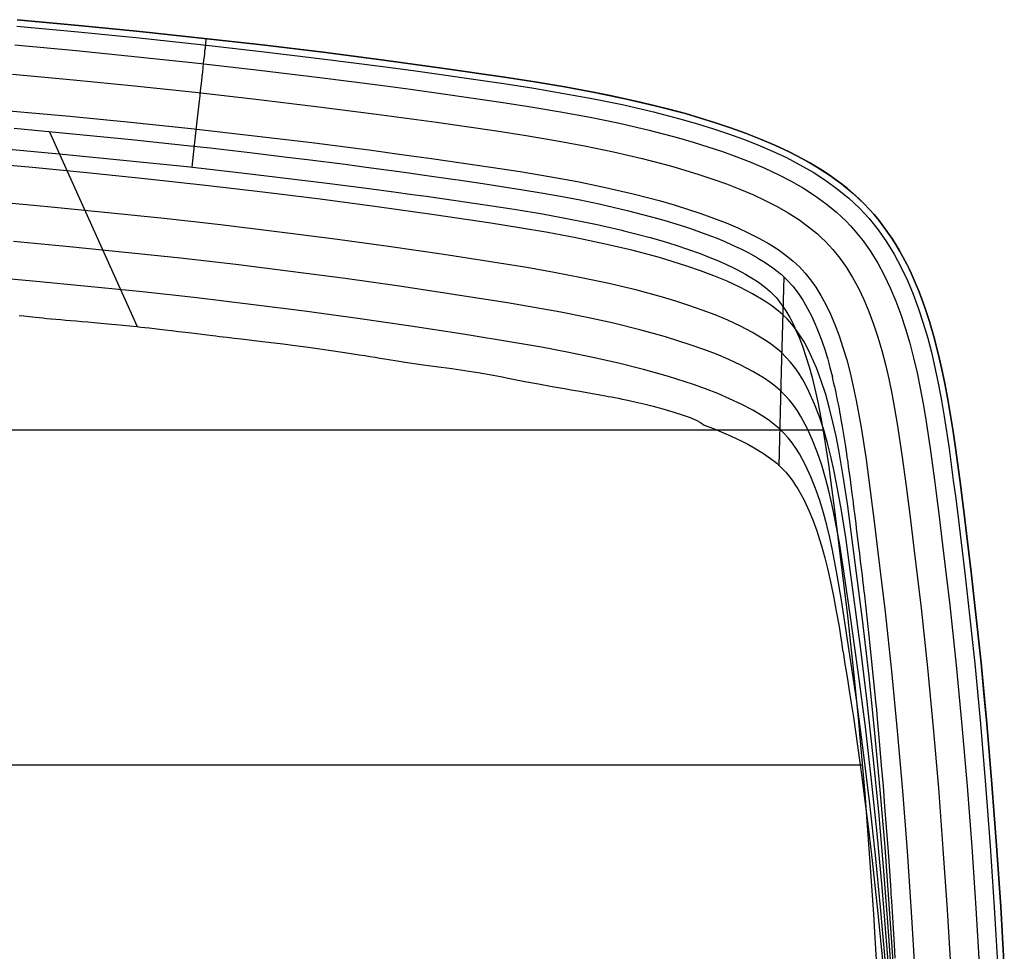
# Model space of a CAD drawing. Units: millimetres. Extents: x -170 to 2087, y -193 to 271.
# Drawn here: x 1976 to 2085, y 148 to 251 of the extents above; entities that cross this region are included whole.
import ezdxf

# ---------------------------------------------------------------- set-up
doc = ezdxf.new("R2010")
doc.units = ezdxf.units.MM
doc.header["$MEASUREMENT"] = 0
doc.layers.add('GEB-ART-NR', color=7, linetype='Continuous', lineweight=0)

# ---------------------------------------------------------------- blocks, each defined once
blk = doc.blocks.new('Block_0')
at = {"layer": 'GEB-ART-NR', "color": 18, "lineweight": 25, "true_color": 0x000000}
for p, q in [((1996.29, 248.78), (1996.29, 248.78)), ((2065.62, 211.33), (2065.62, 211.33)), ((2051.44, 205.97), (2051.44, 205.97)), ((2062.45, 197.71), (2062.45, 197.71)), ((2066.36, 183.65), (2066.36, 183.65))]:
    blk.add_line(p, q, dxfattribs=at)
for points in [[(2084.66, 145.8), (2084.26, 152.62), (2083.8, 159.41), (2083.29, 166.18), (2082.72, 172.92), (2082.41, 176.28), (2082.08, 179.63), (2081.37, 186.31), (2080.99, 189.66), (2080.58, 193.03), (2080.16, 196.45), (2079.72, 199.93), (2079.24, 203.46), (2078.99, 205.24), (2078.71, 207.02), (2078.41, 208.8), (2078.08, 210.56), (2077.71, 212.32), (2077.31, 214.05), (2076.87, 215.76), (2076.37, 217.45), (2075.83, 219.09), (2075.24, 220.71), (2074.58, 222.27), (2074.23, 223.04), (2073.86, 223.79), (2073.47, 224.53), (2073.07, 225.26), (2072.64, 225.97), (2072.2, 226.67), (2071.74, 227.35), (2071.26, 228.01), (2070.76, 228.66), (2070.24, 229.29), (2069.69, 229.9), (2069.13, 230.49), (2068.54, 231.07), (2067.93, 231.62), (2067.3, 232.16), (2066.65, 232.68), (2065.98, 233.18), (2065.29, 233.66), (2064.59, 234.13), (2063.87, 234.58), (2063.13, 235.01), (2062.39, 235.43), (2060.85, 236.22), (2059.27, 236.96), (2057.66, 237.65), (2056.02, 238.29), (2054.36, 238.89), (2052.69, 239.45), (2051.02, 239.97), (2049.35, 240.46), (2047.68, 240.91), (2046.01, 241.34), (2044.34, 241.74), (2042.67, 242.12), (2041.01, 242.47), (2039.34, 242.8), (2036.01, 243.42), (2032.68, 243.97), (2029.34, 244.49), (2022.66, 245.47), (2015.96, 246.39), (2009.24, 247.26), (2002.5, 248.07), (1995.74, 248.84), (1988.97, 249.56), (1982.18, 250.24), (1975.38, 250.87)], [(1975.38, 250.87), (1982.18, 250.24), (1988.97, 249.56), (1995.74, 248.84), (2002.5, 248.07), (2009.24, 247.26), (2015.96, 246.39), (2022.66, 245.47), (2029.34, 244.49), (2032.68, 243.97), (2036.01, 243.42), (2039.34, 242.8), (2041.01, 242.47), (2042.67, 242.12), (2044.34, 241.74), (2046.01, 241.34), (2047.68, 240.91), (2049.35, 240.46), (2051.02, 239.97), (2052.69, 239.45), (2054.36, 238.89), (2056.02, 238.29), (2057.66, 237.65), (2059.27, 236.96), (2060.85, 236.22), (2062.39, 235.43), (2063.13, 235.01), (2063.87, 234.58), (2064.59, 234.13), (2065.29, 233.66), (2065.98, 233.18), (2066.65, 232.68), (2067.3, 232.16), (2067.93, 231.62), (2068.54, 231.07), (2069.13, 230.49), (2069.69, 229.9), (2070.24, 229.29), (2070.76, 228.66), (2071.26, 228.01), (2071.74, 227.35), (2072.2, 226.67), (2072.64, 225.97), (2073.07, 225.26), (2073.47, 224.53), (2073.86, 223.79), (2074.23, 223.04), (2074.58, 222.27), (2075.24, 220.71), (2075.83, 219.09), (2076.37, 217.45), (2076.87, 215.76), (2077.31, 214.05), (2077.71, 212.32), (2078.08, 210.56), (2078.41, 208.8), (2078.71, 207.02), (2078.99, 205.24), (2079.24, 203.46), (2079.72, 199.93), (2080.16, 196.45), (2080.58, 193.03), (2080.99, 189.66), (2081.37, 186.31), (2082.08, 179.63), (2082.41, 176.28), (2082.72, 172.92), (2083.29, 166.18), (2083.8, 159.41), (2084.26, 152.62), (2084.66, 145.8)], [(1975.38, 250.87), (1982.18, 250.24), (1988.97, 249.56), (1995.74, 248.84), (2002.5, 248.07), (2009.24, 247.26), (2015.96, 246.39), (2022.66, 245.47), (2029.34, 244.49), (2032.68, 243.97), (2036.01, 243.42), (2039.34, 242.8), (2042.67, 242.12), (2046.01, 241.34), (2049.35, 240.46), (2051.02, 239.97), (2052.69, 239.45), (2054.36, 238.89), (2056.02, 238.29), (2057.66, 237.65), (2059.27, 236.96), (2060.85, 236.22), (2062.39, 235.43), (2063.87, 234.58), (2065.29, 233.66), (2066.65, 232.68), (2067.93, 231.62), (2069.13, 230.49), (2070.24, 229.29), (2071.26, 228.01), (2072.2, 226.67), (2073.07, 225.26), (2073.86, 223.79), (2074.58, 222.27), (2075.24, 220.71), (2075.83, 219.09), (2076.37, 217.45), (2076.87, 215.76), (2077.31, 214.05), (2077.71, 212.32), (2078.08, 210.56), (2078.41, 208.8), (2078.71, 207.02), (2079.24, 203.46), (2079.72, 199.93), (2080.16, 196.45), (2080.58, 193.03), (2080.99, 189.66), (2081.37, 186.31), (2082.08, 179.63), (2082.72, 172.92), (2083.29, 166.18), (2083.8, 159.41), (2084.26, 152.62), (2084.66, 145.8)], [(1975.38, 250.87), (1982.18, 250.24), (1988.97, 249.56), (1995.74, 248.84), (2002.5, 248.07), (2009.24, 247.26), (2015.96, 246.39), (2022.66, 245.47), (2029.34, 244.49), (2032.68, 243.97), (2036.01, 243.42), (2039.34, 242.8), (2042.67, 242.12), (2046.01, 241.34), (2049.35, 240.46), (2051.02, 239.97), (2052.69, 239.45), (2054.36, 238.89), (2056.02, 238.29), (2057.66, 237.65), (2059.27, 236.96), (2060.85, 236.22), (2062.39, 235.43), (2063.87, 234.58), (2065.29, 233.66), (2066.65, 232.68), (2067.93, 231.62), (2069.13, 230.49), (2070.24, 229.29), (2071.26, 228.01), (2072.2, 226.67), (2073.07, 225.26), (2073.86, 223.79), (2074.58, 222.27), (2075.24, 220.71), (2075.83, 219.09), (2076.37, 217.45), (2076.87, 215.76), (2077.31, 214.05), (2077.71, 212.32), (2078.08, 210.56), (2078.41, 208.8), (2078.71, 207.02), (2079.24, 203.46), (2079.72, 199.93), (2080.16, 196.45), (2080.58, 193.03), (2080.99, 189.66), (2081.37, 186.31), (2082.08, 179.63), (2082.72, 172.92), (2083.29, 166.18), (2083.8, 159.41), (2084.26, 152.62), (2084.66, 145.8)], [(1975.38, 250.87), (1982.18, 250.24), (1988.97, 249.56), (1995.74, 248.84), (2002.5, 248.07), (2009.24, 247.26), (2015.96, 246.39), (2022.66, 245.47), (2029.34, 244.49), (2032.68, 243.97), (2036.01, 243.42), (2039.34, 242.8), (2042.67, 242.12), (2046.01, 241.34), (2049.35, 240.46), (2051.02, 239.97), (2052.69, 239.45), (2054.36, 238.89), (2056.02, 238.29), (2057.66, 237.65), (2059.27, 236.96), (2060.85, 236.22), (2062.39, 235.43), (2063.87, 234.58), (2065.29, 233.66), (2066.65, 232.68), (2067.93, 231.62), (2069.13, 230.49), (2070.24, 229.29), (2071.26, 228.01), (2072.2, 226.67), (2073.07, 225.26), (2073.86, 223.79), (2074.58, 222.27), (2075.24, 220.71), (2075.83, 219.09), (2076.37, 217.45), (2076.87, 215.76), (2077.31, 214.05), (2077.71, 212.32), (2078.08, 210.56), (2078.41, 208.8), (2078.71, 207.02), (2079.24, 203.46), (2079.72, 199.93), (2080.16, 196.45), (2080.58, 193.03), (2080.99, 189.66), (2081.37, 186.31), (2082.08, 179.63), (2082.72, 172.92), (2083.29, 166.18), (2083.8, 159.41), (2084.26, 152.62), (2084.66, 145.8)], [(1975.38, 250.87), (1982.18, 250.24), (1988.97, 249.56), (1995.74, 248.84), (2002.5, 248.07), (2009.24, 247.26), (2015.96, 246.39), (2022.66, 245.47), (2029.34, 244.49), (2032.68, 243.97), (2036.01, 243.42), (2039.34, 242.8), (2042.67, 242.12), (2046.01, 241.34), (2049.35, 240.46), (2051.02, 239.97), (2052.69, 239.45), (2054.36, 238.89), (2056.02, 238.29), (2057.66, 237.65), (2059.27, 236.96), (2060.85, 236.22), (2062.39, 235.43), (2063.87, 234.58), (2065.29, 233.66), (2066.65, 232.68), (2067.93, 231.62), (2069.13, 230.49), (2070.24, 229.29), (2071.26, 228.01), (2072.2, 226.67), (2073.07, 225.26), (2073.86, 223.79), (2074.58, 222.27), (2075.24, 220.71), (2075.83, 219.09), (2076.37, 217.45), (2076.87, 215.76), (2077.31, 214.05), (2077.71, 212.32), (2078.08, 210.56), (2078.41, 208.8), (2078.71, 207.02), (2079.24, 203.46), (2079.72, 199.93), (2080.16, 196.45), (2080.58, 193.03), (2080.99, 189.66), (2081.37, 186.31), (2082.08, 179.63), (2082.72, 172.92), (2083.29, 166.18), (2083.8, 159.41), (2084.26, 152.62), (2084.66, 145.8)], [(1975.32, 250.15), (1982.11, 249.52), (1988.89, 248.85), (1995.66, 248.13), (2002.41, 247.36), (2009.15, 246.55), (2015.86, 245.68), (2019.21, 245.23), (2022.56, 244.76), (2025.9, 244.28), (2029.24, 243.79), (2032.56, 243.27), (2035.88, 242.71), (2039.2, 242.1), (2042.52, 241.42), (2045.83, 240.65), (2049.15, 239.77), (2050.81, 239.28), (2052.47, 238.77), (2054.13, 238.22), (2055.77, 237.63), (2057.39, 236.99), (2058.98, 236.31), (2060.54, 235.59), (2062.04, 234.81), (2063.5, 233.97), (2064.89, 233.07), (2066.21, 232.11), (2067.46, 231.09), (2068.05, 230.55), (2068.62, 230), (2069.17, 229.42), (2069.7, 228.83), (2070.69, 227.59), (2071.61, 226.28), (2072.45, 224.91), (2073.22, 223.48), (2073.93, 221.99), (2074.57, 220.45), (2075.16, 218.86), (2075.69, 217.24), (2076.18, 215.58), (2076.62, 213.89), (2077.02, 212.17), (2077.38, 210.43), (2077.71, 208.68), (2078.01, 206.91), (2078.54, 203.37), (2079.01, 199.84), (2079.24, 198.09), (2079.46, 196.37), (2079.88, 192.95), (2080.28, 189.58), (2080.67, 186.23), (2081.38, 179.57), (2082.02, 172.87), (2082.59, 166.13), (2083.1, 159.37), (2083.55, 152.58), (2083.95, 145.77)], [(1975.13, 248.07), (1981.91, 247.45), (1988.68, 246.77), (1995.43, 246.06), (2002.17, 245.29), (2008.89, 244.48), (2015.59, 243.62), (2018.93, 243.17), (2022.27, 242.7), (2025.6, 242.23), (2028.92, 241.73), (2032.23, 241.22), (2035.52, 240.67), (2038.8, 240.07), (2042.07, 239.39), (2045.33, 238.64), (2048.59, 237.78), (2050.21, 237.3), (2051.84, 236.8), (2053.45, 236.26), (2055.04, 235.69), (2056.6, 235.08), (2058.13, 234.43), (2059.62, 233.73), (2061.05, 232.99), (2062.42, 232.21), (2063.72, 231.37), (2064.94, 230.48), (2066.09, 229.54), (2066.63, 229.05), (2067.14, 228.55), (2067.64, 228.03), (2068.12, 227.49), (2069.03, 226.36), (2069.87, 225.16), (2070.65, 223.89), (2071.37, 222.56), (2072.04, 221.16), (2072.65, 219.71), (2073.21, 218.2), (2073.72, 216.64), (2074.19, 215.05), (2074.61, 213.41), (2075, 211.74), (2075.35, 210.05), (2075.68, 208.33), (2075.97, 206.59), (2076.5, 203.1), (2076.97, 199.59), (2077.19, 197.85), (2077.41, 196.12), (2077.83, 192.72), (2078.24, 189.35), (2078.62, 186.02), (2079.33, 179.38), (2079.97, 172.7), (2080.54, 165.98), (2081.05, 159.24), (2081.51, 152.47), (2081.91, 145.67)], [(1974.84, 244.84), (1981.6, 244.22), (1988.35, 243.55), (1995.08, 242.84), (2001.79, 242.08), (2008.48, 241.27), (2015.16, 240.41), (2018.49, 239.97), (2021.81, 239.51), (2025.13, 239.03), (2028.44, 238.54), (2031.72, 238.03), (2034.97, 237.49), (2038.19, 236.9), (2041.38, 236.25), (2044.55, 235.51), (2047.71, 234.68), (2049.28, 234.22), (2050.84, 233.74), (2052.39, 233.22), (2053.91, 232.68), (2055.38, 232.1), (2056.81, 231.5), (2058.19, 230.85), (2059.5, 230.18), (2060.74, 229.46), (2061.9, 228.72), (2062.97, 227.94), (2063.96, 227.14), (2064.42, 226.72), (2064.85, 226.3), (2065.27, 225.87), (2065.67, 225.41), (2066.45, 224.45), (2067.17, 223.42), (2067.86, 222.31), (2068.5, 221.13), (2069.1, 219.87), (2069.66, 218.55), (2070.17, 217.16), (2070.65, 215.72), (2071.09, 214.22), (2071.49, 212.67), (2071.87, 211.08), (2072.21, 209.45), (2072.52, 207.79), (2072.81, 206.1), (2073.33, 202.67), (2073.79, 199.2), (2074.02, 197.47), (2074.24, 195.75), (2074.66, 192.35), (2075.06, 189.01), (2075.44, 185.69), (2076.15, 179.08), (2076.79, 172.44), (2077.36, 165.75), (2077.87, 159.04), (2078.33, 152.29), (2078.73, 145.52)], [(1996.29, 248.78), (1996.29, 248.76), (1996.28, 248.71), (1996.27, 248.63), (1996.26, 248.51), (1996.24, 248.35), (1996.22, 248.17), (1996.19, 247.95), (1996.17, 247.69), (1996.13, 247.41), (1996.1, 247.09), (1996.06, 246.75), (1996.02, 246.37), (1995.97, 245.97), (1995.93, 245.54), (1995.88, 245.08), (1995.82, 244.59), (1995.77, 244.08), (1995.71, 243.55), (1995.64, 243), (1995.58, 242.43), (1995.52, 241.83), (1995.45, 241.22), (1995.38, 240.6), (1995.31, 239.96), (1995.23, 239.31), (1995.16, 238.64), (1995.09, 237.97), (1995.01, 237.29), (1994.93, 236.61), (1994.86, 235.92), (1994.78, 235.22), (1994.7, 234.53)], [(1974.47, 240.79), (1981.21, 240.17), (1987.93, 239.51), (1994.63, 238.8), (2001.31, 238.05), (2007.98, 237.25), (2014.62, 236.4), (2017.93, 235.95), (2021.24, 235.5), (2024.54, 235.02), (2027.83, 234.54), (2031.07, 234.04), (2034.26, 233.51), (2037.41, 232.94), (2040.51, 232.3), (2043.57, 231.59), (2046.6, 230.79), (2048.11, 230.36), (2049.6, 229.9), (2051.06, 229.41), (2052.48, 228.9), (2053.85, 228.37), (2055.16, 227.82), (2056.39, 227.24), (2057.55, 226.64), (2058.63, 226.03), (2059.61, 225.4), (2060.5, 224.76), (2061.28, 224.12), (2061.64, 223.8), (2061.97, 223.48), (2062.29, 223.15), (2062.6, 222.81), (2063.21, 222.06), (2063.79, 221.23), (2064.36, 220.32), (2064.9, 219.33), (2065.41, 218.26), (2065.9, 217.1), (2066.37, 215.86), (2066.8, 214.55), (2067.21, 213.18), (2067.58, 211.74), (2067.93, 210.24), (2068.26, 208.7), (2068.56, 207.11), (2068.84, 205.49), (2069.1, 203.83), (2069.35, 202.15), (2069.81, 198.72), (2070.03, 196.99), (2070.25, 195.28), (2070.67, 191.9), (2071.08, 188.57), (2071.46, 185.27), (2072.17, 178.71), (2072.8, 172.11), (2073.38, 165.47), (2073.89, 158.79), (2074.34, 152.07), (2074.75, 145.33)], [(1975.04, 238.85), (1981.54, 238.24), (1988.04, 237.59), (1994.54, 236.9), (1996.73, 236.66), (2001.15, 236.15), (2005.57, 235.62), (2007.52, 235.38), (2011.7, 234.85), (2014, 234.55), (2018.22, 233.97), (2020.47, 233.66), (2023.62, 233.21), (2024.19, 233.13), (2026.93, 232.72), (2031.35, 232.03), (2033.38, 231.69), (2035.54, 231.31), (2037.69, 230.9), (2039.8, 230.46), (2041.36, 230.11), (2042.92, 229.74), (2045.6, 229.04), (2046.14, 228.89), (2046.95, 228.66), (2049.27, 227.95), (2049.91, 227.73), (2051.02, 227.35), (2052.12, 226.94), (2052.35, 226.85), (2052.75, 226.69), (2053.63, 226.33), (2054.51, 225.94), (2055.25, 225.6), (2055.34, 225.55), (2056.38, 225.03), (2057.33, 224.5), (2057.39, 224.47), (2058.2, 223.97), (2059.05, 223.39), (2059.17, 223.29), (2059.86, 222.75), (2059.94, 222.68), (2060.43, 222.22), (2060.62, 222.03), (2060.73, 221.92), (2061.14, 221.47), (2061.25, 221.34), (2061.83, 220.58), (2062.34, 219.82), (2062.66, 219.29), (2062.91, 218.82), (2063.3, 218.06), (2063.71, 217.14), (2063.9, 216.69), (2064.05, 216.34), (2064.45, 215.28), (2064.82, 214.21), (2065.01, 213.6), (2065.11, 213.25), (2065.23, 212.83), (2065.36, 212.35), (2065.43, 212.1), (2065.53, 211.68), (2065.62, 211.33)], [(1974.09, 236.56), (1980.8, 235.94), (1987.49, 235.29), (1994.16, 234.59), (2000.82, 233.84), (2005.11, 233.33), (2009.4, 232.8), (2014.06, 232.2), (2017.35, 231.76), (2018.86, 231.56), (2020.64, 231.31), (2023.93, 230.84), (2027.19, 230.36), (2030.4, 229.87), (2033.53, 229.35), (2036.6, 228.79), (2038.11, 228.49), (2039.6, 228.18), (2042.32, 227.55), (2042.55, 227.5), (2044.01, 227.13), (2045.45, 226.74), (2046.88, 226.32), (2048.3, 225.88), (2049.68, 225.43), (2050.99, 224.96), (2052.25, 224.47), (2052.85, 224.22), (2053.43, 223.97), (2053.98, 223.72), (2054.52, 223.46), (2055.03, 223.21), (2055.52, 222.95), (2055.99, 222.69), (2056.43, 222.44), (2056.84, 222.18), (2057.22, 221.93), (2057.58, 221.68), (2057.91, 221.44), (2058.21, 221.2), (2058.49, 220.97), (2058.74, 220.75), (2058.97, 220.53), (2059.18, 220.32), (2059.39, 220.08), (2059.58, 219.87), (2059.82, 219.56), (2060.04, 219.26), (2060.26, 218.95), (2060.48, 218.61), (2060.7, 218.25), (2060.91, 217.87), (2061.13, 217.46), (2061.35, 217.02), (2061.56, 216.57), (2061.77, 216.09), (2061.98, 215.58), (2062.35, 214.61), (2062.7, 213.57), (2063.05, 212.43), (2063.38, 211.22), (2063.49, 210.77), (2063.79, 209.5), (2064.08, 208.18), (2064.13, 207.92), (2064.42, 206.4), (2064.69, 204.84), (2064.94, 203.24), (2065.18, 201.59), (2065.41, 199.92), (2065.64, 198.21), (2065.86, 196.49), (2066.08, 194.78), (2066.5, 191.42), (2066.91, 188.11), (2067.29, 184.83), (2067.99, 178.32), (2068.5, 173.12), (2068.63, 171.76), (2069.2, 165.16), (2069.71, 158.52), (2070.17, 151.84), (2070.3, 149.75), (2070.58, 144.93)], [(2072.36, 146.56), (2071.93, 152.9), (2071.46, 159.23), (2070.93, 165.55), (2070.34, 171.86), (2069.68, 178.16), (2068.95, 184.44), (2068.16, 190.71), (2067.32, 196.97), (2066.86, 200.09), (2066.33, 203.2), (2066.03, 204.75), (2065.69, 206.29), (2065.31, 207.82), (2064.89, 209.34), (2064.4, 210.85), (2063.85, 212.32), (2063.22, 213.77), (2062.86, 214.48), (2062.49, 215.17), (2062.07, 215.85), (2061.62, 216.5), (2061.14, 217.13), (2060.61, 217.72), (2060.05, 218.27), (2059.44, 218.78), (2058.81, 219.26), (2058.16, 219.7), (2056.8, 220.52), (2055.39, 221.25), (2053.96, 221.91), (2052.49, 222.51), (2051.01, 223.07), (2049.51, 223.58), (2048, 224.06), (2046.48, 224.51), (2043.42, 225.34), (2040.33, 226.06), (2037.23, 226.71), (2034.11, 227.29), (2030.97, 227.82), (2027.83, 228.32), (2021.54, 229.26), (2015.23, 230.15), (2008.91, 230.99), (2002.57, 231.78), (1996.21, 232.52), (1989.85, 233.22), (1983.47, 233.87), (1977.08, 234.48), (1970.67, 235.06)], [(1988.69, 216.86), (1983.82, 227.68), (1978.94, 238.49)], [(2072.22, 144.7), (2071.78, 150.87), (2071.3, 157.02), (2070.75, 163.14), (2070.15, 169.25), (2069.48, 175.34), (2068.74, 181.41), (2067.94, 187.46), (2067.1, 193.5), (2066.63, 196.51), (2066.09, 199.5), (2065.79, 201), (2065.46, 202.48), (2065.08, 203.96), (2064.67, 205.43), (2064.19, 206.87), (2063.64, 208.3), (2063.03, 209.7), (2062.68, 210.38), (2062.31, 211.05), (2061.91, 211.7), (2061.48, 212.33), (2061, 212.93), (2060.49, 213.5), (2059.95, 214.03), (2059.36, 214.53), (2058.75, 214.99), (2058.12, 215.42), (2056.8, 216.22), (2055.44, 216.92), (2054.05, 217.57), (2052.64, 218.16), (2051.2, 218.7), (2049.75, 219.21), (2048.29, 219.68), (2046.82, 220.12), (2043.86, 220.93), (2040.87, 221.65), (2037.86, 222.29), (2034.83, 222.87), (2031.79, 223.41), (2028.74, 223.91), (2022.62, 224.85), (2016.47, 225.75), (2010.3, 226.59), (2004.11, 227.38), (1997.89, 228.13), (1991.66, 228.83), (1985.4, 229.48), (1979.12, 230.1), (1972.82, 230.68)], [(2072.09, 142.85), (2071.63, 148.84), (2071.13, 154.8), (2070.58, 160.73), (2069.96, 166.64), (2069.28, 172.53), (2068.53, 178.38), (2067.72, 184.22), (2066.87, 190.03), (2066.4, 192.92), (2065.86, 195.81), (2065.56, 197.25), (2065.23, 198.68), (2064.86, 200.1), (2064.45, 201.51), (2063.98, 202.9), (2063.44, 204.28), (2062.84, 205.62), (2062.14, 206.92), (2061.75, 207.55), (2061.33, 208.16), (2060.87, 208.74), (2060.37, 209.29), (2059.84, 209.8), (2059.28, 210.28), (2058.69, 210.73), (2058.07, 211.15), (2056.81, 211.91), (2055.49, 212.6), (2054.15, 213.23), (2052.78, 213.81), (2051.4, 214.34), (2050, 214.83), (2047.16, 215.73), (2044.29, 216.53), (2041.4, 217.24), (2038.48, 217.88), (2035.55, 218.46), (2032.6, 218.99), (2029.64, 219.49), (2023.69, 220.44), (2017.71, 221.34), (2011.69, 222.19), (2005.64, 222.99), (1999.57, 223.74), (1993.46, 224.44), (1987.33, 225.1), (1981.17, 225.71), (1974.97, 226.3)], [(2071.48, 146.8), (2070.97, 152.58), (2070.4, 158.32), (2069.77, 164.03), (2069.08, 169.71), (2068.32, 175.36), (2067.5, 180.97), (2066.64, 186.56), (2066.16, 189.34), (2065.63, 192.12), (2065.33, 193.5), (2065, 194.87), (2064.63, 196.24), (2064.22, 197.6), (2063.76, 198.93), (2063.23, 200.25), (2062.64, 201.54), (2061.97, 202.8), (2061.59, 203.4), (2061.18, 203.99), (2060.73, 204.54), (2060.25, 205.07), (2059.74, 205.57), (2059.19, 206.03), (2058.62, 206.46), (2058.03, 206.87), (2056.81, 207.61), (2055.54, 208.28), (2054.25, 208.89), (2052.93, 209.46), (2051.59, 209.98), (2050.24, 210.46), (2047.5, 211.34), (2044.73, 212.13), (2041.93, 212.83), (2039.11, 213.47), (2036.27, 214.04), (2033.41, 214.58), (2030.54, 215.08), (2024.76, 216.04), (2018.94, 216.94), (2013.08, 217.79), (2007.18, 218.59), (2001.25, 219.34), (1995.27, 220.05), (1989.26, 220.71), (1983.21, 221.33), (1977.12, 221.92), (1970.99, 222.47)], [(1975.58, 218.12), (1976.12, 218.06), (1976.73, 217.99), (1977.06, 217.96), (1977.42, 217.92), (1977.81, 217.88), (1978.22, 217.84), (1978.67, 217.79), (1979.15, 217.75), (1979.67, 217.7), (1980.22, 217.65), (1980.75, 217.6), (1981.32, 217.55), (1981.92, 217.5), (1982.55, 217.44), (1983.21, 217.39), (1983.91, 217.32), (1984.64, 217.26), (1985.41, 217.19), (1985.86, 217.14), (1986.28, 217.11), (1987.06, 217.03), (1987.83, 216.96), (1988.62, 216.88), (1989.05, 216.83), (1989.51, 216.78), (1990, 216.73), (1990.53, 216.67), (1991.12, 216.6), (1991.76, 216.53), (1992.46, 216.44), (1993.23, 216.35), (1993.64, 216.3), (1994.01, 216.25), (1994.35, 216.21), (1994.67, 216.17), (1995.26, 216.1), (1995.83, 216.03), (1996.4, 215.96), (1997.03, 215.88), (1997.38, 215.84), (1997.76, 215.79), (1998.17, 215.75), (1998.63, 215.69), (1999.39, 215.61), (2000.19, 215.51), (2001.04, 215.42), (2001.92, 215.31), (2002.85, 215.2), (2003.81, 215.09), (2004.81, 214.96), (2005.84, 214.82), (2007.34, 214.62), (2008.87, 214.41), (2010.39, 214.19), (2011.87, 213.97), (2012.57, 213.86), (2013.23, 213.76), (2013.85, 213.66), (2014.44, 213.57), (2014.99, 213.48), (2015.53, 213.39), (2016.03, 213.31), (2016.52, 213.23), (2017.45, 213.08), (2018.33, 212.94), (2020.07, 212.68), (2022.33, 212.37), (2022.94, 212.29), (2023.49, 212.22), (2023.99, 212.15), (2024.47, 212.09), (2025.41, 211.95), (2025.9, 211.87), (2026.42, 211.79), (2028.06, 211.5), (2028.88, 211.34), (2029.75, 211.17), (2031.58, 210.8), (2033.09, 210.52), (2034.61, 210.24), (2035.28, 210.13), (2035.97, 210.01), (2036.7, 209.88), (2037.45, 209.75), (2040.51, 209.2), (2040.82, 209.14), (2041.17, 209.08), (2041.54, 209.01), (2041.94, 208.93), (2042.36, 208.84), (2042.8, 208.75), (2043.74, 208.54), (2044.74, 208.31), (2045.79, 208.05), (2046.87, 207.76), (2047.98, 207.44), (2049.23, 207.04), (2049.89, 206.79), (2050.61, 206.47), (2051.04, 206.24), (2051.44, 205.97)], [(2059.74, 201.47), (2060.01, 211.92), (2060.14, 217.15), (2060.27, 222.38)], [(2072.58, 146.92), (2072.49, 148.41), (2072.34, 150.83), (2072.19, 153.22), (2072.16, 153.69), (2072.14, 153.99), (2072.12, 154.31), (2072.08, 154.96), (2071.82, 158.71), (2071.62, 161.44), (2071.45, 163.73), (2071.27, 165.98), (2071.08, 168.26), (2070.89, 170.51), (2070.67, 172.98), (2070.58, 173.92), (2070.53, 174.46), (2070.44, 175.39), (2069.93, 180.5), (2069.71, 182.61), (2069.36, 185.71), (2069.17, 187.41), (2069.16, 187.46), (2069.1, 187.99), (2069.04, 188.51), (2068.95, 189.29), (2068.85, 190.11), (2068.75, 190.91), (2068.65, 191.73), (2068.59, 192.22), (2068.49, 193.06), (2068.42, 193.61), (2068.38, 193.94), (2068.31, 194.52), (2068.24, 195.06), (2068.17, 195.63), (2068.1, 196.16), (2068.05, 196.6), (2068, 197.02), (2067.98, 197.12), (2067.97, 197.24), (2067.95, 197.36), (2067.91, 197.7), (2067.83, 198.34), (2067.75, 198.97), (2067.66, 199.61), (2067.58, 200.22), (2067.55, 200.42), (2067.42, 201.39), (2067.36, 201.81), (2067.32, 202.08), (2067.28, 202.36), (2067.26, 202.47), (2067.1, 203.6), (2066.93, 204.7), (2066.74, 205.81), (2066.61, 206.59), (2066.57, 206.82), (2066.56, 206.88), (2066.52, 207.12), (2066.49, 207.23), (2066.36, 207.97), (2066.21, 208.71), (2066.16, 208.97), (2066.09, 209.28), (2066.03, 209.59), (2065.96, 209.89), (2065.92, 210.08), (2065.9, 210.15), (2065.8, 210.58), (2065.68, 211.08), (2065.62, 211.33)], [(2064.59, 205.4), (2042.32, 205.4), (2025.86, 205.4), (2009.4, 205.4), (1976.48, 205.4), (1943.56, 205.41), (1927.1, 205.41), (1910.64, 205.41), (1877.72, 205.41), (1827.22, 205.41)], [(2051.44, 205.97), (2052.46, 205.58), (2053.06, 205.34), (2054.34, 204.79), (2055.59, 204.19), (2056.27, 203.84), (2056.95, 203.46), (2057.99, 202.82), (2058.52, 202.46), (2059.04, 202.07), (2059.46, 201.73), (2059.85, 201.37), (2060.14, 201.09), (2060.46, 200.74), (2060.76, 200.39), (2061.17, 199.85), (2061.55, 199.29), (2061.8, 198.89), (2062.14, 198.31), (2062.45, 197.71)], [(2062.45, 197.71), (2063.04, 196.44), (2063.49, 195.36), (2063.89, 194.26), (2064.01, 193.89), (2064.41, 192.58), (2064.78, 191.27), (2065.11, 189.95), (2065.41, 188.62), (2065.74, 187), (2066.05, 185.37), (2066.36, 183.65)], [(2066.36, 183.65), (2066.51, 182.61), (2066.62, 181.93), (2066.76, 181.08), (2066.84, 180.58), (2066.93, 180.05), (2067.02, 179.49), (2067.11, 178.89), (2067.29, 177.83), (2067.45, 176.78), (2067.7, 175.18), (2067.95, 173.61), (2068.18, 172.04), (2068.41, 170.44), (2068.86, 167.26), (2069.27, 164.06), (2069.67, 160.89), (2070.04, 157.75), (2070.67, 151.87), (2070.97, 148.92), (2071.25, 145.93)], [(2068.94, 168.3), (2055.63, 168.3), (2042.32, 168.3), (2034.09, 168.3), (2025.86, 168.3), (2017.63, 168.3), (2009.4, 168.3), (1976.48, 168.31), (1960.02, 168.31), (1943.56, 168.31), (1927.1, 168.31), (1910.64, 168.31), (1894.18, 168.31), (1877.72, 168.31), (1844.8, 168.31), (1811.88, 168.31), (1778.96, 168.31), (1746.04, 168.31)]]:
    blk.add_lwpolyline(points, dxfattribs=at)

msp = doc.modelspace()

# ---------------------------------------------------------------- block references
at = {"layer": 'GEB-ART-NR'}
msp.add_blockref('Block_0', (0, 0), dxfattribs=at)

doc.saveas('drawing.dxf')
